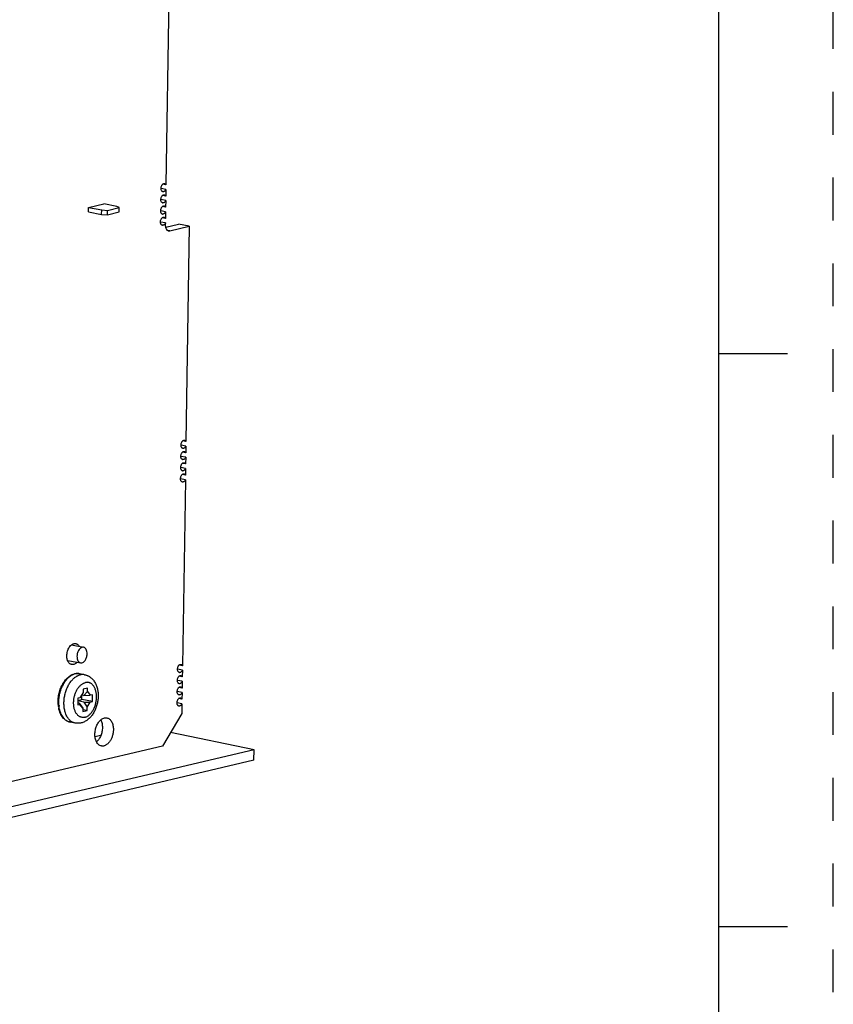
# Model space of a CAD drawing. Units: inches. Extents: x 0 to 34, y 0 to 22.
# Drawn here: x 30.5 to 34, y 13.4 to 17.7 of the extents above; entities that cross this region are included whole.
import ezdxf

# ---------------------------------------------------------------- set-up
doc = ezdxf.new("R2010")
doc.units = ezdxf.units.IN
doc.header["$LTSCALE"] = 1.87
doc.header["$MEASUREMENT"] = 0
doc.linetypes.add('HIDDEN', pattern=[0.2, 0.1, -0.1])
doc.layers.get('0').update_dxf_attribs({"linetype": 'CONTINUOUS'})
for name, color, linetype in [('02___PRT_ALL_AXES', 7, 'CONTINUOUS'), ('DEFAULT_2', 8, 'HIDDEN'), ('ECAD_CN_94185113', 7, 'CONTINUOUS')]:
    doc.layers.add(name, color=color, linetype=linetype)

msp = doc.modelspace()

# ---------------------------------------------------------------- linework, layer by layer
at = {"color": 7, "linetype": 'CONTINUOUS'}
for p, q in [((33.5, 0.5), (33.5, 21.5)), ((31.0876, 16.8006), (31.089, 16.7958)), ((31.0881, 16.801), (31.1434, 16.814)), ((31.1061, 16.7847), (31.1912, 16.8048)), ((31.1912, 16.8048), (31.1434, 16.814)), ((31.1061, 16.7847), (31.096, 16.7867)), ((31.1005, 16.7847), (31.1061, 16.7847)), ((33.5, 16.25), (33.8, 16.25)), ((30.6779, 14.979), (30.7301, 14.9683)), ((30.6613, 14.9108), (30.7171, 14.9007)), ((30.7342, 14.849), (30.712, 14.8533)), ((30.7278, 14.7856), (30.7276, 14.7709)), ((30.7471, 14.7902), (30.7278, 14.7856)), ((30.7313, 14.7589), (30.7469, 14.7755)), ((30.7469, 14.7755), (30.7471, 14.7902)), ((30.7469, 14.7755), (30.7595, 14.759)), ((30.7047, 14.7461), (30.7043, 14.7168)), ((30.7309, 14.7296), (30.7045, 14.7347)), ((30.7046, 14.7365), (30.7228, 14.7408)), ((30.7144, 14.7483), (30.7047, 14.7461)), ((30.7276, 14.7709), (30.7144, 14.7483)), ((30.7313, 14.7589), (30.7216, 14.7608)), ((30.7228, 14.7408), (30.7231, 14.7605)), ((30.7687, 14.732), (30.7228, 14.7408)), ((30.7309, 14.7296), (30.759, 14.7297)), ((30.7309, 14.7296), (30.7458, 14.7071)), ((30.7313, 14.7589), (30.7595, 14.759)), ((30.7458, 14.7071), (30.759, 14.7297)), ((30.759, 14.7297), (30.7687, 14.732)), ((30.7692, 14.7613), (30.7595, 14.759)), ((30.7687, 14.732), (30.7692, 14.7613)), ((30.7043, 14.7168), (30.7139, 14.719)), ((30.7115, 14.725), (30.7044, 14.7264)), ((30.7115, 14.725), (30.7265, 14.7025)), ((30.7115, 14.725), (30.7139, 14.719)), ((30.7265, 14.7025), (30.7139, 14.719)), ((30.7265, 14.7025), (30.7263, 14.6879)), ((30.7263, 14.6879), (30.7456, 14.6924)), ((30.7456, 14.6924), (30.7264, 14.6961)), ((30.7456, 14.6924), (30.7458, 14.7071)), ((31.1581, 14.6804), (31.0748, 14.5379)), ((30.6934, 14.6379), (30.6712, 14.6422)), ((30.8046, 14.5833), (30.7807, 14.5776)), ((31.4735, 14.5218), (31.109, 14.5962)), ((31.4735, 14.5218), (29.0156, 13.9421)), ((31.0748, 14.5379), (29.1136, 14.0753)), ((31.4728, 14.476), (31.4735, 14.5218)), ((31.4728, 14.476), (28.7311, 13.8293)), ((33.5, 13.75), (33.8, 13.75))]:
    msp.add_line(p, q, dxfattribs=at)
for centre, radius, start, end in [((30.751, 14.7446), 0.129, 146.5359, 149.4443), ((30.7033, 14.7997), 0.0545, 100.7125, 103.2738), ((30.7049, 14.8034), 0.0507, 103.2837, 105.8393), ((30.7718, 14.7362), 0.148, 151.4971, 156.0497), ((30.7586, 14.7402), 0.1378, 151.1899, 151.9597), ((30.756, 14.7416), 0.1349, 149.4444, 151.191), ((30.7633, 14.7407), 0.1384, 149.7151, 151.4511), ((30.7588, 14.73), 0.14, 184.2802, 186.673), ((30.749, 14.7287), 0.1301, 186.6175, 191.5151), ((30.7642, 14.728), 0.1419, 185.2013, 186.8884), ((30.6793, 14.684), 0.0426, 250.6248, 259.0607)]:
    msp.add_arc(centre, radius, start, end, dxfattribs=at)
for points, knots in [([(31.0866, 16.8103), (31.0866, 16.8095), (31.0866, 16.8062), (31.087, 16.8029), (31.0876, 16.8006)], [0, 0, 0, 0, 0.25653, 1, 1, 1, 1]), ([(31.089, 16.7958), (31.0896, 16.7944), (31.091, 16.7917), (31.0937, 16.7883), (31.0969, 16.7858), (31.0993, 16.7849), (31.1005, 16.7847)], [0, 0, 0, 0, 0.281721, 0.538575, 0.775106, 1, 1, 1, 1]), ([(30.7302, 14.9683), (30.7268, 14.969), (30.7186, 14.9673), (30.7094, 14.9581), (30.703, 14.9449), (30.7013, 14.9346), (30.7012, 14.9293)], [0, 0, 0, 0, 0.191597, 0.426664, 0.705715, 1, 1, 1, 1]), ([(30.7457, 14.9398), (30.7457, 14.9432), (30.7452, 14.9499), (30.7422, 14.9588), (30.7372, 14.9654), (30.7325, 14.9679), (30.7302, 14.9683)], [0, 0, 0, 0, 0.299021, 0.566792, 0.796955, 1, 1, 1, 1]), ([(30.7012, 14.9293), (30.7012, 14.9258), (30.7017, 14.9191), (30.7048, 14.9101), (30.7099, 14.9034), (30.7147, 14.9011), (30.717, 14.9007)], [0, 0, 0, 0, 0.299583, 0.567356, 0.797085, 1, 1, 1, 1]), ([(30.717, 14.9007), (30.7204, 14.9), (30.7285, 14.9019), (30.7376, 14.9111), (30.7439, 14.9243), (30.7456, 14.9345), (30.7457, 14.9398)], [0, 0, 0, 0, 0.19195, 0.427496, 0.70634, 1, 1, 1, 1]), ([(30.6434, 14.8158), (30.6449, 14.8181), (30.6482, 14.8227), (30.6535, 14.829), (30.6591, 14.8348), (30.665, 14.8399), (30.6711, 14.8443), (30.6775, 14.848), (30.684, 14.8508), (30.6885, 14.8522), (30.6908, 14.8527)], [0, 0, 0, 0, 0.13821, 0.272576, 0.402959, 0.529358, 0.651914, 0.77091, 0.886781, 1, 1, 1, 1]), ([(30.6438, 14.8105), (30.6453, 14.8131), (30.6486, 14.8182), (30.6539, 14.8254), (30.6595, 14.8319), (30.6654, 14.8377), (30.6716, 14.8426), (30.6779, 14.8467), (30.6844, 14.85), (30.6888, 14.8516), (30.6911, 14.8522)], [0, 0, 0, 0, 0.142894, 0.281122, 0.414259, 0.542022, 0.66429, 0.781131, 0.892871, 1, 1, 1, 1]), ([(30.6511, 14.6819), (30.6502, 14.6845), (30.6486, 14.6898), (30.6468, 14.698), (30.6454, 14.7066), (30.6446, 14.7155), (30.6444, 14.7245), (30.6447, 14.7369), (30.6465, 14.7524), (30.6499, 14.7677), (30.6537, 14.7795), (30.6569, 14.7881), (30.6606, 14.7964), (30.6647, 14.8043), (30.6692, 14.8117), (30.6725, 14.8163), (30.6742, 14.8186)], [0, 0, 0, 0, 0.05688, 0.115662, 0.176171, 0.238195, 0.301494, 0.365803, 0.496254, 0.627219, 0.69216, 0.75633, 0.819447, 0.881251, 0.941503, 1, 1, 1, 1]), ([(30.6742, 14.8186), (30.6756, 14.8205), (30.6787, 14.8243), (30.6835, 14.8295), (30.6885, 14.8341), (30.6937, 14.8382), (30.699, 14.8418), (30.7044, 14.8447), (30.7098, 14.847), (30.7136, 14.8481), (30.7154, 14.8485)], [0, 0, 0, 0, 0.141152, 0.277727, 0.409558, 0.536586, 0.658867, 0.776626, 0.890205, 1, 1, 1, 1]), ([(30.6932, 14.8532), (30.6947, 14.8535), (30.6979, 14.854), (30.7026, 14.8542), (30.7073, 14.854), (30.7105, 14.8536), (30.712, 14.8533)], [0, 0, 0, 0, 0.2525, 0.502876, 0.751763, 1, 1, 1, 1]), ([(30.712, 14.8533), (30.7105, 14.8536), (30.7074, 14.854), (30.7027, 14.8541), (30.698, 14.8537), (30.6948, 14.8531), (30.6932, 14.8528)], [0, 0, 0, 0, 0.245665, 0.49316, 0.744153, 1, 1, 1, 1]), ([(30.7342, 14.849), (30.7326, 14.8493), (30.7296, 14.8497), (30.7249, 14.8498), (30.7201, 14.8494), (30.717, 14.8489), (30.7154, 14.8485)], [0, 0, 0, 0, 0.245665, 0.49316, 0.744153, 1, 1, 1, 1]), ([(30.7342, 14.849), (30.7367, 14.8485), (30.7405, 14.8475), (30.7453, 14.8457), (30.7489, 14.8442), (30.7523, 14.8424), (30.7557, 14.8404), (30.7589, 14.8382), (30.763, 14.8351), (30.7678, 14.8306), (30.773, 14.8247), (30.7777, 14.8182), (30.7817, 14.8112), (30.7851, 14.8038), (30.788, 14.7959), (30.7903, 14.7878), (30.7926, 14.7765), (30.794, 14.7617), (30.7935, 14.7437), (30.7908, 14.7257), (30.7868, 14.7111), (30.7825, 14.6998), (30.7777, 14.689), (30.7719, 14.6789), (30.7652, 14.6696), (30.7598, 14.6632), (30.7539, 14.6574), (30.7477, 14.6521), (30.7412, 14.6475), (30.7342, 14.6437), (30.727, 14.6406), (30.722, 14.6391), (30.7195, 14.6385)], [0, 0, 0, 0, 0.028863, 0.04328, 0.057708, 0.072157, 0.086625, 0.101112, 0.115622, 0.144741, 0.17407, 0.203698, 0.233703, 0.264163, 0.29513, 0.326636, 0.358687, 0.424263, 0.491413, 0.55935, 0.627141, 0.660709, 0.693912, 0.758888, 0.790605, 0.821776, 0.852423, 0.882594, 0.912359, 0.941791, 0.970967, 1, 1, 1, 1]), ([(30.7355, 14.6633), (30.7372, 14.6637), (30.7405, 14.6647), (30.7454, 14.667), (30.7502, 14.6699), (30.7549, 14.6735), (30.7593, 14.6778), (30.7636, 14.6826), (30.7676, 14.688), (30.7713, 14.6938), (30.7747, 14.7001), (30.7777, 14.7067), (30.7803, 14.7137), (30.7825, 14.7209), (30.7842, 14.7283), (30.7855, 14.7358), (30.7864, 14.7433), (30.7867, 14.7508), (30.7866, 14.7581), (30.786, 14.7653), (30.7849, 14.7722), (30.7834, 14.7788), (30.7814, 14.7851), (30.779, 14.7908), (30.7762, 14.7961), (30.773, 14.8009), (30.7694, 14.8051), (30.7656, 14.8086), (30.7614, 14.8114), (30.7577, 14.8132), (30.7547, 14.8143), (30.7516, 14.8151), (30.7476, 14.8157), (30.7427, 14.8157), (30.7395, 14.8151), (30.7379, 14.8148)], [0, 0, 0, 0, 0.025567, 0.05226, 0.080207, 0.109507, 0.140192, 0.172237, 0.20557, 0.240084, 0.275636, 0.31206, 0.349165, 0.386749, 0.424596, 0.462488, 0.500203, 0.537525, 0.574244, 0.610166, 0.645113, 0.678933, 0.711503, 0.742737, 0.772591, 0.801071, 0.828245, 0.854239, 0.879251, 0.903538, 0.915513, 0.927427, 0.95123, 0.975321, 1, 1, 1, 1]), ([(30.6192, 14.7195), (30.6189, 14.7231), (30.6186, 14.7305), (30.619, 14.7415), (30.6201, 14.7526), (30.6221, 14.7636), (30.6247, 14.7745), (30.6281, 14.7851), (30.6321, 14.7953), (30.6353, 14.8018), (30.637, 14.805)], [0, 0, 0, 0, 0.122897, 0.247905, 0.374305, 0.501324, 0.62817, 0.754056, 0.878229, 1, 1, 1, 1]), ([(30.6229, 14.7151), (30.6226, 14.7185), (30.6222, 14.7253), (30.6223, 14.7356), (30.6231, 14.746), (30.6245, 14.7564), (30.6266, 14.7667), (30.6293, 14.7769), (30.6325, 14.7867), (30.6351, 14.7931), (30.6365, 14.7963)], [0, 0, 0, 0, 0.121482, 0.245379, 0.37102, 0.497691, 0.624659, 0.751183, 0.876531, 1, 1, 1, 1]), ([(30.6868, 14.7297), (30.687, 14.7347), (30.6877, 14.7421), (30.6896, 14.7518), (30.692, 14.7613), (30.6953, 14.7705), (30.6994, 14.7792), (30.7027, 14.7852), (30.7064, 14.7909), (30.7103, 14.7961), (30.7145, 14.8007), (30.7189, 14.8048), (30.7235, 14.8083), (30.7282, 14.8112), (30.733, 14.8133), (30.7363, 14.8144), (30.7379, 14.8148)], [0, 0, 0, 0, 0.140299, 0.210982, 0.281474, 0.420262, 0.487889, 0.553865, 0.617897, 0.679741, 0.739212, 0.796192, 0.850641, 0.902632, 0.952341, 1, 1, 1, 1]), ([(30.7355, 14.6633), (30.7339, 14.6629), (30.7306, 14.6623), (30.7256, 14.6623), (30.7216, 14.6629), (30.7184, 14.6638), (30.7153, 14.6649), (30.7116, 14.6668), (30.7073, 14.6698), (30.7034, 14.6735), (30.6998, 14.6779), (30.6966, 14.6828), (30.6938, 14.6884), (30.6915, 14.6944), (30.6896, 14.7008), (30.6881, 14.7077), (30.6872, 14.7148), (30.6867, 14.7222), (30.6867, 14.7272), (30.6868, 14.7297)], [0, 0, 0, 0, 0.053034, 0.10479, 0.155945, 0.181567, 0.207339, 0.259667, 0.313651, 0.369855, 0.428698, 0.490443, 0.555215, 0.623003, 0.693688, 0.767057, 0.842812, 0.920597, 1, 1, 1, 1]), ([(30.6712, 14.6422), (30.6697, 14.6425), (30.6666, 14.6432), (30.6622, 14.6448), (30.6579, 14.6467), (30.6538, 14.6491), (30.6498, 14.6519), (30.6448, 14.6561), (30.639, 14.6623), (30.6331, 14.671), (30.6281, 14.6807), (30.6242, 14.6914), (30.6223, 14.6989), (30.6215, 14.7027)], [0, 0, 0, 0, 0.056453, 0.11299, 0.169847, 0.227226, 0.285273, 0.344113, 0.464701, 0.590109, 0.721013, 0.857684, 1, 1, 1, 1]), ([(30.6652, 14.6438), (30.6638, 14.6443), (30.6612, 14.6454), (30.6573, 14.6474), (30.6536, 14.6498), (30.65, 14.6526), (30.6466, 14.6558), (30.6422, 14.6606), (30.6373, 14.6675), (30.6323, 14.677), (30.629, 14.6856), (30.6268, 14.693), (30.6249, 14.7008), (30.6239, 14.7069), (30.6234, 14.711)], [0, 0, 0, 0, 0.051537, 0.103812, 0.157092, 0.211609, 0.267567, 0.325128, 0.445456, 0.573262, 0.708601, 0.779014, 0.851129, 1, 1, 1, 1]), ([(30.659, 14.6644), (30.6574, 14.6671), (30.6545, 14.6728), (30.6521, 14.6788), (30.6511, 14.6819)], [0, 0, 0, 0, 0.487448, 1, 1, 1, 1]), ([(30.6934, 14.6379), (30.6917, 14.6382), (30.6883, 14.6391), (30.6835, 14.641), (30.6788, 14.6435), (30.6743, 14.6466), (30.67, 14.6503), (30.666, 14.6545), (30.6623, 14.6592), (30.6601, 14.6626), (30.659, 14.6644)], [0, 0, 0, 0, 0.115538, 0.232115, 0.350702, 0.472181, 0.597313, 0.726712, 0.860837, 1, 1, 1, 1]), ([(30.7195, 14.6385), (30.7173, 14.638), (30.713, 14.6372), (30.7065, 14.6367), (30.6999, 14.6369), (30.6955, 14.6375), (30.6934, 14.6379)], [0, 0, 0, 0, 0.250502, 0.500497, 0.750257, 1, 1, 1, 1])]:
    msp.add_open_spline(points, degree=3, knots=knots, dxfattribs=at)
at = {"layer": '02___PRT_ALL_AXES', "color": 7, "linetype": 'CONTINUOUS'}
for p, q in [((31.1108, 18.3694), (31.0893, 16.9852)), ((31.089, 16.9658), (31.0682, 16.9698)), ((31.0893, 16.9852), (31.0749, 16.988)), ((31.089, 16.9658), (31.0885, 16.9363)), ((31.0882, 16.9169), (31.0674, 16.9209)), ((31.0885, 16.9363), (31.0741, 16.9391)), ((31.0878, 16.8875), (31.0734, 16.8903)), ((31.0882, 16.9169), (31.0878, 16.8875)), ((31.0875, 16.868), (31.0666, 16.8721)), ((31.087, 16.8386), (31.0726, 16.8414)), ((31.0875, 16.868), (31.087, 16.8386)), ((31.0867, 16.8192), (31.0659, 16.8232)), ((31.0867, 16.8192), (31.0866, 16.8103)), ((31.1912, 16.8048), (31.1765, 15.8656)), ((31.1762, 15.8461), (31.1554, 15.8502)), ((31.1765, 15.8656), (31.1622, 15.8684)), ((31.1762, 15.8461), (31.1758, 15.8167)), ((31.1758, 15.8167), (31.1614, 15.8195)), ((31.1755, 15.7973), (31.1547, 15.8013)), ((31.175, 15.7679), (31.1606, 15.7706)), ((31.1755, 15.7973), (31.175, 15.7679)), ((31.1747, 15.7484), (31.1539, 15.7524)), ((31.1743, 15.719), (31.1599, 15.7218)), ((31.1747, 15.7484), (31.1743, 15.719)), ((31.174, 15.6995), (31.1531, 15.7036)), ((31.174, 15.6995), (31.1613, 14.8883)), ((31.161, 14.8688), (31.1402, 14.8729)), ((31.1613, 14.8883), (31.147, 14.8911)), ((31.161, 14.8688), (31.1606, 14.8394)), ((31.1603, 14.82), (31.1395, 14.824)), ((31.1606, 14.8394), (31.1462, 14.8422)), ((31.1603, 14.82), (31.1598, 14.7906)), ((31.1595, 14.7711), (31.1387, 14.7751)), ((31.1598, 14.7906), (31.1454, 14.7933)), ((31.1591, 14.7417), (31.1447, 14.7445)), ((31.1595, 14.7711), (31.1591, 14.7417)), ((31.1588, 14.7222), (31.1379, 14.7263)), ((31.1588, 14.7222), (31.1581, 14.6804))]:
    msp.add_line(p, q, dxfattribs=at)
for centre in [(31.0774, 16.9626), (31.0766, 16.9137), (31.0759, 16.8648), (31.0751, 16.816), (31.1647, 15.8429), (31.1639, 15.7941), (31.1631, 15.7452), (31.1624, 15.6963), (31.1495, 14.8656), (31.1487, 14.8168), (31.1479, 14.7679), (31.1472, 14.7191)]:
    msp.add_arc(centre, 0.00716, 246.9802, 258.9925, dxfattribs=at)
for points, knots in [([(31.0679, 16.9697), (31.0678, 16.9719), (31.0683, 16.9763), (31.0698, 16.9805), (31.0707, 16.9824)], [0, 0, 0, 0, 0.502847, 1, 1, 1, 1]), ([(31.0746, 16.956), (31.0736, 16.9564), (31.0716, 16.9578), (31.0695, 16.9611), (31.0682, 16.9651), (31.0679, 16.9681), (31.0679, 16.9697)], [0, 0, 0, 0, 0.206796, 0.440731, 0.706811, 1, 1, 1, 1]), ([(31.0707, 16.9824), (31.0713, 16.9835), (31.0726, 16.9856), (31.0742, 16.9875), (31.0751, 16.9883)], [0, 0, 0, 0, 0.521756, 1, 1, 1, 1]), ([(31.0751, 16.9883), (31.0757, 16.9888), (31.0769, 16.9897), (31.0789, 16.9906), (31.0809, 16.9911), (31.0822, 16.991), (31.0829, 16.9909)], [0, 0, 0, 0, 0.277297, 0.533065, 0.771429, 1, 1, 1, 1]), ([(31.089, 16.9658), (31.0883, 16.9641), (31.0867, 16.9612), (31.084, 16.9581), (31.0815, 16.9565), (31.0797, 16.9557), (31.0778, 16.9553), (31.0766, 16.9554), (31.076, 16.9555)], [0, 0, 0, 0, 0.297797, 0.564467, 0.683972, 0.794907, 0.899238, 1, 1, 1, 1]), ([(31.0829, 16.9909), (31.0835, 16.9908), (31.0849, 16.9903), (31.0866, 16.9891), (31.0881, 16.9873), (31.0889, 16.986), (31.0893, 16.9852)], [0, 0, 0, 0, 0.227412, 0.465744, 0.72245, 1, 1, 1, 1]), ([(31.0671, 16.9208), (31.0671, 16.923), (31.0676, 16.9274), (31.069, 16.9316), (31.07, 16.9335)], [0, 0, 0, 0, 0.502847, 1, 1, 1, 1]), ([(31.0738, 16.9071), (31.0728, 16.9075), (31.0709, 16.909), (31.0688, 16.9122), (31.0674, 16.9163), (31.0671, 16.9193), (31.0671, 16.9208)], [0, 0, 0, 0, 0.206796, 0.440731, 0.706811, 1, 1, 1, 1]), ([(31.07, 16.9335), (31.0706, 16.9347), (31.0718, 16.9368), (31.0735, 16.9386), (31.0743, 16.9394)], [0, 0, 0, 0, 0.521756, 1, 1, 1, 1]), ([(31.0743, 16.9394), (31.0749, 16.9399), (31.0761, 16.9408), (31.0781, 16.9418), (31.0801, 16.9422), (31.0815, 16.9421), (31.0821, 16.942)], [0, 0, 0, 0, 0.277297, 0.533065, 0.771429, 1, 1, 1, 1]), ([(31.0821, 16.942), (31.0828, 16.9419), (31.0841, 16.9414), (31.0859, 16.9402), (31.0874, 16.9385), (31.0882, 16.9371), (31.0885, 16.9363)], [0, 0, 0, 0, 0.227412, 0.465744, 0.72245, 1, 1, 1, 1]), ([(31.0663, 16.872), (31.0663, 16.8742), (31.0668, 16.8786), (31.0683, 16.8827), (31.0692, 16.8847)], [0, 0, 0, 0, 0.502847, 1, 1, 1, 1]), ([(31.0692, 16.8847), (31.0698, 16.8858), (31.0711, 16.8879), (31.0727, 16.8898), (31.0736, 16.8905)], [0, 0, 0, 0, 0.521756, 1, 1, 1, 1]), ([(31.0736, 16.8905), (31.0742, 16.8911), (31.0754, 16.892), (31.0774, 16.8929), (31.0794, 16.8933), (31.0807, 16.8933), (31.0814, 16.8932)], [0, 0, 0, 0, 0.277297, 0.533065, 0.771429, 1, 1, 1, 1]), ([(31.0882, 16.9169), (31.0876, 16.9153), (31.086, 16.9123), (31.0832, 16.9092), (31.0808, 16.9076), (31.0789, 16.9068), (31.0771, 16.9065), (31.0759, 16.9066), (31.0753, 16.9067)], [0, 0, 0, 0, 0.297797, 0.564467, 0.683972, 0.794907, 0.899238, 1, 1, 1, 1]), ([(31.0814, 16.8932), (31.082, 16.893), (31.0833, 16.8926), (31.0851, 16.8913), (31.0866, 16.8896), (31.0874, 16.8882), (31.0878, 16.8875)], [0, 0, 0, 0, 0.227412, 0.465744, 0.72245, 1, 1, 1, 1]), ([(31.0656, 16.8231), (31.0656, 16.8253), (31.066, 16.8297), (31.0675, 16.8339), (31.0685, 16.8358)], [0, 0, 0, 0, 0.502847, 1, 1, 1, 1]), ([(31.0731, 16.8582), (31.0721, 16.8587), (31.0701, 16.8601), (31.068, 16.8633), (31.0667, 16.8674), (31.0664, 16.8704), (31.0663, 16.872)], [0, 0, 0, 0, 0.206796, 0.440731, 0.706811, 1, 1, 1, 1]), ([(31.0685, 16.8358), (31.069, 16.837), (31.0703, 16.8391), (31.0719, 16.8409), (31.0728, 16.8417)], [0, 0, 0, 0, 0.521756, 1, 1, 1, 1]), ([(31.0728, 16.8417), (31.0734, 16.8422), (31.0746, 16.8431), (31.0766, 16.844), (31.0786, 16.8445), (31.08, 16.8444), (31.0806, 16.8443)], [0, 0, 0, 0, 0.277297, 0.533065, 0.771429, 1, 1, 1, 1]), ([(31.0875, 16.868), (31.0868, 16.8664), (31.0852, 16.8634), (31.0825, 16.8604), (31.08, 16.8587), (31.0782, 16.858), (31.0763, 16.8576), (31.0751, 16.8577), (31.0745, 16.8578)], [0, 0, 0, 0, 0.297797, 0.564467, 0.683972, 0.794907, 0.899238, 1, 1, 1, 1]), ([(31.0806, 16.8443), (31.0813, 16.8442), (31.0826, 16.8437), (31.0843, 16.8425), (31.0859, 16.8407), (31.0867, 16.8394), (31.087, 16.8386)], [0, 0, 0, 0, 0.227412, 0.465744, 0.72245, 1, 1, 1, 1]), ([(31.0723, 16.8094), (31.0713, 16.8098), (31.0693, 16.8113), (31.0672, 16.8145), (31.0659, 16.8185), (31.0656, 16.8215), (31.0656, 16.8231)], [0, 0, 0, 0, 0.206796, 0.440731, 0.706811, 1, 1, 1, 1]), ([(31.0867, 16.8192), (31.086, 16.8175), (31.0845, 16.8146), (31.0817, 16.8115), (31.0793, 16.8099), (31.0774, 16.8091), (31.0756, 16.8088), (31.0743, 16.8088), (31.0738, 16.8089)], [0, 0, 0, 0, 0.297797, 0.564467, 0.683972, 0.794907, 0.899238, 1, 1, 1, 1]), ([(31.1551, 15.8501), (31.1551, 15.8523), (31.1556, 15.8567), (31.157, 15.8608), (31.158, 15.8628)], [0, 0, 0, 0, 0.502847, 1, 1, 1, 1]), ([(31.1619, 15.8363), (31.1608, 15.8368), (31.1589, 15.8382), (31.1568, 15.8414), (31.1554, 15.8455), (31.1551, 15.8485), (31.1551, 15.8501)], [0, 0, 0, 0, 0.206796, 0.440731, 0.706811, 1, 1, 1, 1]), ([(31.158, 15.8628), (31.1586, 15.8639), (31.1598, 15.866), (31.1615, 15.8679), (31.1624, 15.8686)], [0, 0, 0, 0, 0.521756, 1, 1, 1, 1]), ([(31.1624, 15.8686), (31.1629, 15.8692), (31.1642, 15.8701), (31.1661, 15.871), (31.1682, 15.8714), (31.1695, 15.8714), (31.1701, 15.8713)], [0, 0, 0, 0, 0.277297, 0.533065, 0.771429, 1, 1, 1, 1]), ([(31.1762, 15.8461), (31.1756, 15.8445), (31.174, 15.8415), (31.1713, 15.8385), (31.1688, 15.8368), (31.167, 15.836), (31.1651, 15.8357), (31.1639, 15.8358), (31.1633, 15.8359)], [0, 0, 0, 0, 0.297797, 0.564467, 0.683972, 0.794907, 0.899238, 1, 1, 1, 1]), ([(31.1701, 15.8713), (31.1708, 15.8711), (31.1721, 15.8707), (31.1739, 15.8694), (31.1754, 15.8677), (31.1762, 15.8663), (31.1765, 15.8656)], [0, 0, 0, 0, 0.227412, 0.465744, 0.72245, 1, 1, 1, 1]), ([(31.1544, 15.8012), (31.1543, 15.8034), (31.1548, 15.8078), (31.1563, 15.812), (31.1572, 15.8139)], [0, 0, 0, 0, 0.502847, 1, 1, 1, 1]), ([(31.1572, 15.8139), (31.1578, 15.8151), (31.1591, 15.8172), (31.1607, 15.819), (31.1616, 15.8198)], [0, 0, 0, 0, 0.521756, 1, 1, 1, 1]), ([(31.1616, 15.8198), (31.1622, 15.8203), (31.1634, 15.8212), (31.1654, 15.8221), (31.1674, 15.8226), (31.1687, 15.8225), (31.1694, 15.8224)], [0, 0, 0, 0, 0.277297, 0.533065, 0.771429, 1, 1, 1, 1]), ([(31.1694, 15.8224), (31.17, 15.8223), (31.1714, 15.8218), (31.1731, 15.8206), (31.1746, 15.8188), (31.1754, 15.8175), (31.1758, 15.8167)], [0, 0, 0, 0, 0.227412, 0.465744, 0.72245, 1, 1, 1, 1]), ([(31.1536, 15.7523), (31.1536, 15.7545), (31.1541, 15.7589), (31.1555, 15.7631), (31.1565, 15.765)], [0, 0, 0, 0, 0.502847, 1, 1, 1, 1]), ([(31.1611, 15.7875), (31.1601, 15.7879), (31.1581, 15.7894), (31.156, 15.7926), (31.1547, 15.7966), (31.1544, 15.7996), (31.1544, 15.8012)], [0, 0, 0, 0, 0.206796, 0.440731, 0.706811, 1, 1, 1, 1]), ([(31.1565, 15.765), (31.1571, 15.7662), (31.1583, 15.7683), (31.16, 15.7701), (31.1608, 15.7709)], [0, 0, 0, 0, 0.521756, 1, 1, 1, 1]), ([(31.1608, 15.7709), (31.1614, 15.7714), (31.1626, 15.7723), (31.1646, 15.7733), (31.1666, 15.7737), (31.168, 15.7736), (31.1686, 15.7735)], [0, 0, 0, 0, 0.277297, 0.533065, 0.771429, 1, 1, 1, 1]), ([(31.1755, 15.7973), (31.1748, 15.7956), (31.1732, 15.7927), (31.1705, 15.7896), (31.168, 15.788), (31.1662, 15.7872), (31.1643, 15.7869), (31.1631, 15.7869), (31.1625, 15.787)], [0, 0, 0, 0, 0.297797, 0.564467, 0.683972, 0.794907, 0.899238, 1, 1, 1, 1]), ([(31.1686, 15.7735), (31.1693, 15.7734), (31.1706, 15.7729), (31.1724, 15.7717), (31.1739, 15.77), (31.1747, 15.7686), (31.175, 15.7679)], [0, 0, 0, 0, 0.227412, 0.465744, 0.72245, 1, 1, 1, 1]), ([(31.1603, 15.7386), (31.1593, 15.7391), (31.1574, 15.7405), (31.1553, 15.7437), (31.1539, 15.7478), (31.1536, 15.7508), (31.1536, 15.7523)], [0, 0, 0, 0, 0.206796, 0.440731, 0.706811, 1, 1, 1, 1]), ([(31.1557, 15.7162), (31.1563, 15.7173), (31.1576, 15.7194), (31.1592, 15.7213), (31.1601, 15.722)], [0, 0, 0, 0, 0.521756, 1, 1, 1, 1]), ([(31.1601, 15.722), (31.1607, 15.7226), (31.1619, 15.7235), (31.1639, 15.7244), (31.1659, 15.7249), (31.1672, 15.7248), (31.1679, 15.7247)], [0, 0, 0, 0, 0.277297, 0.533065, 0.771429, 1, 1, 1, 1]), ([(31.1747, 15.7484), (31.174, 15.7468), (31.1725, 15.7438), (31.1697, 15.7407), (31.1673, 15.7391), (31.1654, 15.7383), (31.1636, 15.738), (31.1624, 15.7381), (31.1618, 15.7382)], [0, 0, 0, 0, 0.297797, 0.564467, 0.683972, 0.794907, 0.899238, 1, 1, 1, 1]), ([(31.1679, 15.7247), (31.1685, 15.7245), (31.1698, 15.7241), (31.1716, 15.7228), (31.1731, 15.7211), (31.1739, 15.7197), (31.1743, 15.719)], [0, 0, 0, 0, 0.227412, 0.465744, 0.72245, 1, 1, 1, 1]), ([(31.1528, 15.7035), (31.1528, 15.7057), (31.1533, 15.7101), (31.1547, 15.7142), (31.1557, 15.7162)], [0, 0, 0, 0, 0.502847, 1, 1, 1, 1]), ([(31.1596, 15.6898), (31.1586, 15.6902), (31.1566, 15.6916), (31.1545, 15.6948), (31.1532, 15.6989), (31.1529, 15.7019), (31.1528, 15.7035)], [0, 0, 0, 0, 0.206796, 0.440731, 0.706811, 1, 1, 1, 1]), ([(31.174, 15.6995), (31.1733, 15.6979), (31.1717, 15.6949), (31.169, 15.6919), (31.1665, 15.6902), (31.1647, 15.6895), (31.1628, 15.6891), (31.1616, 15.6892), (31.161, 15.6893)], [0, 0, 0, 0, 0.297797, 0.564467, 0.683972, 0.794907, 0.899238, 1, 1, 1, 1]), ([(30.6569, 14.932), (30.657, 14.9352), (30.6576, 14.9417), (30.6596, 14.9512), (30.6629, 14.9602), (30.6659, 14.9657), (30.6675, 14.9683)], [0, 0, 0, 0, 0.253333, 0.50935, 0.760249, 1, 1, 1, 1]), ([(30.6675, 14.9683), (30.6683, 14.9695), (30.6712, 14.9736), (30.6748, 14.9774), (30.6777, 14.9797)], [0, 0, 0, 0, 0.265847, 1, 1, 1, 1]), ([(30.6777, 14.9797), (30.6791, 14.9807), (30.682, 14.9825), (30.6866, 14.9844), (30.6912, 14.9852), (30.6943, 14.985), (30.6957, 14.9847)], [0, 0, 0, 0, 0.273259, 0.527751, 0.767864, 1, 1, 1, 1]), ([(30.6957, 14.9847), (30.6972, 14.9844), (30.7003, 14.9834), (30.7044, 14.9808), (30.7081, 14.9771), (30.7101, 14.9741), (30.711, 14.9725)], [0, 0, 0, 0, 0.230914, 0.470363, 0.725331, 1, 1, 1, 1]), ([(30.658, 14.9193), (30.6578, 14.9203), (30.6571, 14.9245), (30.6569, 14.9288), (30.6569, 14.932)], [0, 0, 0, 0, 0.243563, 1, 1, 1, 1]), ([(30.6605, 14.9104), (30.6603, 14.9111), (30.6592, 14.914), (30.6584, 14.917), (30.658, 14.9193)], [0, 0, 0, 0, 0.241515, 1, 1, 1, 1]), ([(30.6781, 14.8934), (30.6762, 14.8938), (30.6725, 14.8951), (30.6676, 14.8988), (30.6635, 14.904), (30.6614, 14.9082), (30.6605, 14.9104)], [0, 0, 0, 0, 0.224184, 0.460505, 0.717723, 1, 1, 1, 1]), ([(30.7013, 14.9032), (30.6996, 14.9014), (30.6961, 14.8982), (30.6902, 14.8947), (30.6851, 14.8932), (30.681, 14.893), (30.6791, 14.8932), (30.6781, 14.8934)], [0, 0, 0, 0, 0.283145, 0.540575, 0.776292, 0.888989, 1, 1, 1, 1]), ([(31.1399, 14.8728), (31.1399, 14.875), (31.1404, 14.8794), (31.1418, 14.8835), (31.1428, 14.8855)], [0, 0, 0, 0, 0.502847, 1, 1, 1, 1]), ([(31.1467, 14.8591), (31.1456, 14.8595), (31.1437, 14.8609), (31.1416, 14.8641), (31.1402, 14.8682), (31.1399, 14.8712), (31.1399, 14.8728)], [0, 0, 0, 0, 0.206796, 0.440731, 0.706811, 1, 1, 1, 1]), ([(31.1428, 14.8855), (31.1434, 14.8866), (31.1446, 14.8887), (31.1463, 14.8906), (31.1472, 14.8913)], [0, 0, 0, 0, 0.521756, 1, 1, 1, 1]), ([(31.1472, 14.8913), (31.1477, 14.8919), (31.149, 14.8928), (31.1509, 14.8937), (31.153, 14.8942), (31.1543, 14.8941), (31.1549, 14.894)], [0, 0, 0, 0, 0.277297, 0.533065, 0.771429, 1, 1, 1, 1]), ([(31.161, 14.8688), (31.1604, 14.8672), (31.1588, 14.8642), (31.156, 14.8612), (31.1536, 14.8595), (31.1518, 14.8588), (31.1499, 14.8584), (31.1487, 14.8585), (31.1481, 14.8586)], [0, 0, 0, 0, 0.297797, 0.564467, 0.683972, 0.794907, 0.899238, 1, 1, 1, 1]), ([(31.1549, 14.894), (31.1556, 14.8938), (31.1569, 14.8934), (31.1587, 14.8921), (31.1602, 14.8904), (31.161, 14.889), (31.1613, 14.8883)], [0, 0, 0, 0, 0.227412, 0.465744, 0.72245, 1, 1, 1, 1]), ([(31.1392, 14.8239), (31.1391, 14.8261), (31.1396, 14.8305), (31.1411, 14.8347), (31.142, 14.8366)], [0, 0, 0, 0, 0.502847, 1, 1, 1, 1]), ([(31.1459, 14.8102), (31.1449, 14.8106), (31.1429, 14.8121), (31.1408, 14.8153), (31.1395, 14.8193), (31.1392, 14.8223), (31.1392, 14.8239)], [0, 0, 0, 0, 0.206796, 0.440731, 0.706811, 1, 1, 1, 1]), ([(31.142, 14.8366), (31.1426, 14.8378), (31.1439, 14.8399), (31.1455, 14.8417), (31.1464, 14.8425)], [0, 0, 0, 0, 0.521756, 1, 1, 1, 1]), ([(31.1464, 14.8425), (31.147, 14.843), (31.1482, 14.8439), (31.1502, 14.8448), (31.1522, 14.8453), (31.1535, 14.8452), (31.1542, 14.8451)], [0, 0, 0, 0, 0.277297, 0.533065, 0.771429, 1, 1, 1, 1]), ([(31.1603, 14.82), (31.1596, 14.8183), (31.158, 14.8154), (31.1553, 14.8123), (31.1528, 14.8107), (31.151, 14.8099), (31.1491, 14.8096), (31.1479, 14.8096), (31.1473, 14.8098)], [0, 0, 0, 0, 0.297797, 0.564467, 0.683972, 0.794907, 0.899238, 1, 1, 1, 1]), ([(31.1542, 14.8451), (31.1548, 14.845), (31.1561, 14.8445), (31.1579, 14.8433), (31.1594, 14.8415), (31.1602, 14.8402), (31.1606, 14.8394)], [0, 0, 0, 0, 0.227412, 0.465744, 0.72245, 1, 1, 1, 1]), ([(31.1384, 14.775), (31.1384, 14.7772), (31.1388, 14.7816), (31.1403, 14.7858), (31.1413, 14.7878)], [0, 0, 0, 0, 0.502847, 1, 1, 1, 1]), ([(31.1451, 14.7613), (31.1441, 14.7618), (31.1422, 14.7632), (31.14, 14.7664), (31.1387, 14.7705), (31.1384, 14.7735), (31.1384, 14.775)], [0, 0, 0, 0, 0.206796, 0.440731, 0.706811, 1, 1, 1, 1]), ([(31.1413, 14.7878), (31.1419, 14.7889), (31.1431, 14.791), (31.1448, 14.7928), (31.1456, 14.7936)], [0, 0, 0, 0, 0.521756, 1, 1, 1, 1]), ([(31.1456, 14.7936), (31.1462, 14.7941), (31.1474, 14.795), (31.1494, 14.796), (31.1514, 14.7964), (31.1528, 14.7964), (31.1534, 14.7962)], [0, 0, 0, 0, 0.277297, 0.533065, 0.771429, 1, 1, 1, 1]), ([(31.1534, 14.7962), (31.1541, 14.7961), (31.1554, 14.7956), (31.1572, 14.7944), (31.1587, 14.7927), (31.1595, 14.7913), (31.1598, 14.7906)], [0, 0, 0, 0, 0.227412, 0.465744, 0.72245, 1, 1, 1, 1]), ([(31.1376, 14.7262), (31.1376, 14.7284), (31.1381, 14.7328), (31.1395, 14.7369), (31.1405, 14.7389)], [0, 0, 0, 0, 0.502847, 1, 1, 1, 1]), ([(31.1405, 14.7389), (31.1411, 14.74), (31.1424, 14.7421), (31.144, 14.744), (31.1449, 14.7447)], [0, 0, 0, 0, 0.521756, 1, 1, 1, 1]), ([(31.1449, 14.7447), (31.1455, 14.7453), (31.1467, 14.7462), (31.1487, 14.7471), (31.1507, 14.7476), (31.152, 14.7475), (31.1526, 14.7474)], [0, 0, 0, 0, 0.277297, 0.533065, 0.771429, 1, 1, 1, 1]), ([(31.1595, 14.7711), (31.1588, 14.7695), (31.1573, 14.7665), (31.1545, 14.7634), (31.1521, 14.7618), (31.1502, 14.761), (31.1484, 14.7607), (31.1472, 14.7608), (31.1466, 14.7609)], [0, 0, 0, 0, 0.297797, 0.564467, 0.683972, 0.794907, 0.899238, 1, 1, 1, 1]), ([(31.1526, 14.7474), (31.1533, 14.7472), (31.1546, 14.7468), (31.1564, 14.7455), (31.1579, 14.7438), (31.1587, 14.7424), (31.1591, 14.7417)], [0, 0, 0, 0, 0.227412, 0.465744, 0.72245, 1, 1, 1, 1]), ([(31.1444, 14.7125), (31.1434, 14.7129), (31.1414, 14.7143), (31.1393, 14.7175), (31.138, 14.7216), (31.1377, 14.7246), (31.1376, 14.7262)], [0, 0, 0, 0, 0.206796, 0.440731, 0.706811, 1, 1, 1, 1]), ([(31.1588, 14.7222), (31.1581, 14.7206), (31.1565, 14.7176), (31.1538, 14.7146), (31.1513, 14.7129), (31.1495, 14.7122), (31.1476, 14.7118), (31.1464, 14.7119), (31.1458, 14.712)], [0, 0, 0, 0, 0.297797, 0.564467, 0.683972, 0.794907, 0.899238, 1, 1, 1, 1]), ([(30.7794, 14.5899), (30.7795, 14.5929), (30.7799, 14.5989), (30.7817, 14.6108), (30.786, 14.6251), (30.7938, 14.6401), (30.8009, 14.6485), (30.8048, 14.6519)], [0, 0, 0, 0, 0.130881, 0.263704, 0.526525, 0.775282, 1, 1, 1, 1]), ([(30.8048, 14.6519), (30.8068, 14.6536), (30.811, 14.6567), (30.8178, 14.6599), (30.8247, 14.6614), (30.8293, 14.6612), (30.8315, 14.6608)], [0, 0, 0, 0, 0.277022, 0.532552, 0.771077, 1, 1, 1, 1]), ([(30.8054, 14.6516), (30.8078, 14.6468), (30.8104, 14.6386), (30.812, 14.6272), (30.8123, 14.6212), (30.8122, 14.6181)], [0, 0, 0, 0, 0.473725, 0.732162, 1, 1, 1, 1]), ([(30.8315, 14.6608), (30.8336, 14.6604), (30.8378, 14.659), (30.8435, 14.6553), (30.8485, 14.6502), (30.8527, 14.6438), (30.856, 14.6362), (30.8584, 14.6277), (30.8598, 14.6185), (30.86, 14.6121), (30.86, 14.6089)], [0, 0, 0, 0, 0.099971, 0.203765, 0.31448, 0.433943, 0.562929, 0.701227, 0.847725, 1, 1, 1, 1]), ([(30.8122, 14.6181), (30.8122, 14.6151), (30.8118, 14.6091), (30.8099, 14.5972), (30.8056, 14.5829), (30.7978, 14.5679), (30.7907, 14.5595), (30.7868, 14.5561)], [0, 0, 0, 0, 0.130881, 0.263704, 0.526525, 0.775282, 1, 1, 1, 1]), ([(30.86, 14.6089), (30.8599, 14.6041), (30.859, 14.5946), (30.8557, 14.5807), (30.8506, 14.5678), (30.8438, 14.5565), (30.8369, 14.5487), (30.8309, 14.5439), (30.8264, 14.5411), (30.8218, 14.5391), (30.8171, 14.5378), (30.8124, 14.5374), (30.8094, 14.5377), (30.8079, 14.538)], [0, 0, 0, 0, 0.145716, 0.292622, 0.435565, 0.570558, 0.694447, 0.751798, 0.806056, 0.857447, 0.906443, 0.953688, 1, 1, 1, 1]), ([(30.7863, 14.5564), (30.7838, 14.5612), (30.7812, 14.5694), (30.7796, 14.5808), (30.7794, 14.5868), (30.7794, 14.5899)], [0, 0, 0, 0, 0.473725, 0.732162, 1, 1, 1, 1]), ([(30.8079, 14.538), (30.8057, 14.5384), (30.8013, 14.5399), (30.7954, 14.5439), (30.7902, 14.5495), (30.7875, 14.554), (30.7863, 14.5564)], [0, 0, 0, 0, 0.228803, 0.467235, 0.722879, 1, 1, 1, 1])]:
    msp.add_open_spline(points, degree=3, knots=knots, dxfattribs=at)
at = {"layer": 'DEFAULT_2', "color": 8, "linetype": 'HIDDEN'}
msp.add_line((34, 0), (34, 22), dxfattribs=at)
at = {"layer": 'ECAD_CN_94185113', "color": 7, "linetype": 'CONTINUOUS'}
for p, q in [((30.7517, 16.8677), (30.752, 16.887)), ((30.752, 16.887), (30.818, 16.9025)), ((30.752, 16.887), (30.8092, 16.8759)), ((30.8752, 16.8915), (30.818, 16.9025)), ((30.8349, 16.8742), (30.8856, 16.8862)), ((30.8856, 16.8862), (30.8752, 16.8915)), ((30.8853, 16.867), (30.8856, 16.8862)), ((30.7517, 16.8677), (30.8089, 16.8567)), ((30.8089, 16.8567), (30.8092, 16.8759)), ((30.8089, 16.8567), (30.8346, 16.855)), ((30.8092, 16.8759), (30.8349, 16.8742)), ((30.8346, 16.855), (30.8349, 16.8742)), ((30.8346, 16.855), (30.8853, 16.867))]:
    msp.add_line(p, q, dxfattribs=at)

doc.saveas('drawing.dxf')
